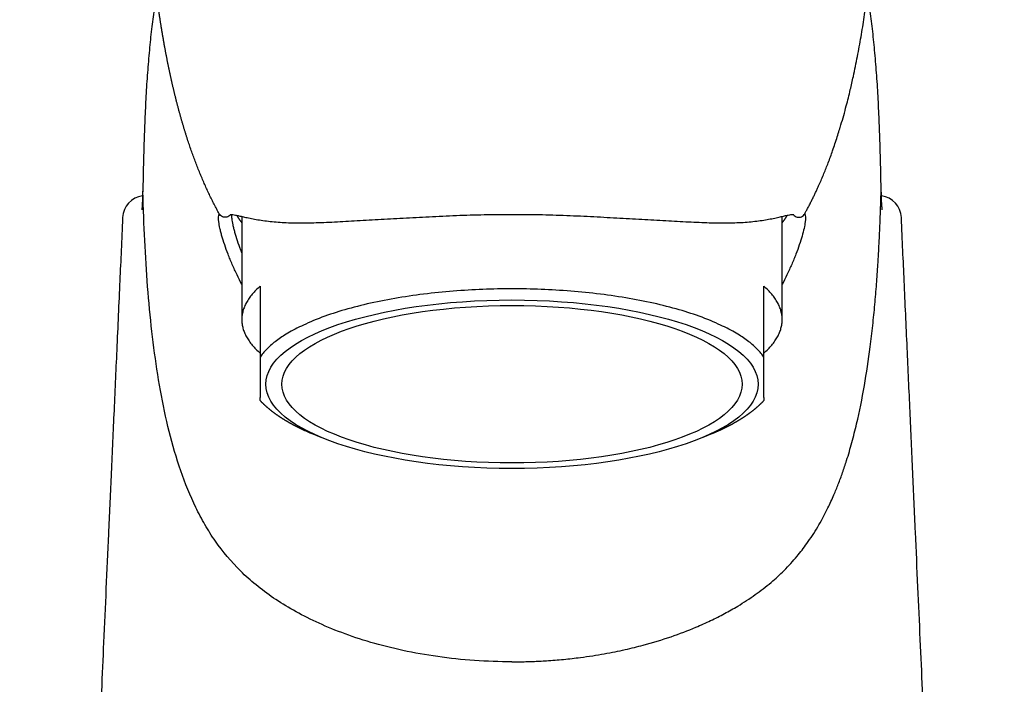
# Model space of a CAD drawing. Units: millimetres. Extents: x 7 to 203, y 4 to 291.
# Drawn here: x 157 to 179, y 168 to 183 of the extents above; entities that cross this region are included whole.
import ezdxf

# ---------------------------------------------------------------- set-up
doc = ezdxf.new("R2010")
doc.units = ezdxf.units.MM
doc.layers.add('Standard', color=7, linetype='Continuous')

msp = doc.modelspace()

# ---------------------------------------------------------------- linework, layer by layer
at = {"layer": 'Standard', "color": 7, "linetype": 'Continuous'}
for p, q in [((162.3255, 178.6365), (162.3255, 176.3845)), ((174.1255, 176.3845), (174.1255, 178.6365)), ((162.7255, 177.1149), (162.7255, 176.2615)), ((173.7255, 176.2615), (173.7255, 177.1149)), ((162.7255, 176.2615), (162.7255, 175.5665)), ((173.7255, 175.5665), (173.7255, 176.2615)), ((162.7255, 175.5665), (162.7255, 174.6819)), ((173.7255, 174.6819), (173.7255, 175.5665)), ((162.7255, 174.6179), (162.7255, 174.6819)), ((173.7255, 174.6819), (173.7255, 174.6179)), ((163.8397, 173.906), (164.0531, 173.8161)), ((172.3979, 173.8161), (172.6114, 173.906))]:
    msp.add_line(p, q, dxfattribs=at)
for centre, start, end in [((160.6566, 179.108), 170.89441, 179.43163), ((175.7945, 179.108), 0.56837, 9.10559), ((160.2228, 178.5909), 97.64244, 177.43021), ((176.2283, 178.5909), 2.5698, 82.35759)]:
    msp.add_arc(centre, 0.5, start, end, dxfattribs=at)
for major_axis in [(-5.375, 0), (5.025, 0)]:
    msp.add_ellipse((168.2255, 174.975), major_axis=major_axis, ratio=0.3420201, dxfattribs=at)
for points, knots in [([(160.4692, 183.5291), (160.4456, 183.3902), (160.4072, 183.1436), (160.3506, 182.7094), (160.3039, 182.2593), (160.2631, 181.7678), (160.2313, 181.2659), (160.2063, 180.7448), (160.1879, 180.2354), (160.1742, 179.707), (160.1682, 179.3937), (160.1652, 179.2107)], [0, 0, 0, 0, 0.0912467, 0.1932166, 0.3033294, 0.4196224, 0.5396339, 0.659325, 0.7765453, 0.8922611, 1, 1, 1, 1]), ([(161.8324, 178.6957), (161.8231, 178.7126), (161.8044, 178.7465), (161.7768, 178.7978), (161.7495, 178.8494), (161.7225, 178.9014), (161.6957, 178.9538), (161.6693, 179.0066), (161.6432, 179.0597), (161.6174, 179.1132), (161.5918, 179.1671), (161.5666, 179.2213), (161.5416, 179.2759), (161.517, 179.3309), (161.4926, 179.3862), (161.4685, 179.4419), (161.4447, 179.498), (161.4211, 179.5544), (161.3979, 179.6111), (161.3749, 179.6682), (161.3522, 179.7257), (161.3297, 179.7835), (161.3076, 179.8417), (161.2857, 179.9002), (161.2641, 179.959), (161.2427, 180.0182), (161.2217, 180.0777), (161.2009, 180.1375), (161.1803, 180.1977), (161.16, 180.2582), (161.14, 180.319), (161.1202, 180.3802), (161.1007, 180.4417), (161.0815, 180.5035), (161.0625, 180.5656), (161.0437, 180.628), (161.0252, 180.6907), (161.007, 180.7538), (160.989, 180.8171), (160.9712, 180.8808), (160.9537, 180.9447), (160.9364, 181.009), (160.9194, 181.0735), (160.9026, 181.1383), (160.8861, 181.2034), (160.8698, 181.2688), (160.8537, 181.3345), (160.8379, 181.4004), (160.8223, 181.4667), (160.8069, 181.5331), (160.7917, 181.5999), (160.7768, 181.6669), (160.7621, 181.7342), (160.7476, 181.8017), (160.7334, 181.8695), (160.7193, 181.9376), (160.7055, 182.0059), (160.6919, 182.0744), (160.6785, 182.1431), (160.6653, 182.2121), (160.6524, 182.2814), (160.6396, 182.3508), (160.6271, 182.4205), (160.6147, 182.4904), (160.6026, 182.5605), (160.5907, 182.6308), (160.5789, 182.7013), (160.5674, 182.772), (160.5561, 182.843), (160.5449, 182.9141), (160.534, 182.9854), (160.5232, 183.0569), (160.5127, 183.1285), (160.5023, 183.2004), (160.4922, 183.2724), (160.4822, 183.3446), (160.4757, 183.3928), (160.4724, 183.4169)], [0, 0, 0, 0, 0.0117031, 0.0234464, 0.0352306, 0.047056, 0.0589231, 0.0708324, 0.0827843, 0.0947792, 0.1068176, 0.1188997, 0.131026, 0.1431967, 0.1554122, 0.1676727, 0.1799786, 0.1923301, 0.2047274, 0.2171707, 0.2296603, 0.2421963, 0.2547788, 0.2674081, 0.2800841, 0.292807, 0.3055769, 0.3183937, 0.3312577, 0.3441687, 0.3571267, 0.3701318, 0.3831838, 0.3962828, 0.4094285, 0.422621, 0.4358601, 0.4491457, 0.4624775, 0.4758554, 0.4892793, 0.5027488, 0.5162638, 0.529824, 0.5434291, 0.5570789, 0.5707729, 0.584511, 0.5982927, 0.6121178, 0.6259857, 0.6398962, 0.6538487, 0.667843, 0.6818785, 0.6959548, 0.7100713, 0.7242277, 0.7384234, 0.7526579, 0.7669306, 0.781241, 0.7955885, 0.8099726, 0.8243926, 0.8388479, 0.8533379, 0.867862, 0.8824195, 0.8970098, 0.9116321, 0.9262858, 0.9409702, 0.9556846, 0.9704282, 0.9852002, 1, 1, 1, 1]), ([(174.6187, 178.6957), (174.6269, 178.7107), (174.6477, 178.7484), (174.6827, 178.8136), (174.7231, 178.8907), (174.7639, 178.971), (174.8025, 179.0489), (174.8388, 179.1242), (174.873, 179.1969), (174.9051, 179.2668), (174.9608, 179.3907), (175.0376, 179.5706), (175.1347, 179.8158), (175.2326, 180.0832), (175.312, 180.3194), (175.3654, 180.4895), (175.3917, 180.576), (175.4448, 180.7531), (175.5213, 181.027), (175.6095, 181.3803), (175.675, 181.6678), (175.7262, 181.9089), (175.7695, 182.1256), (175.8098, 182.3403), (175.8478, 182.5552), (175.8837, 182.7703), (175.9174, 182.9856), (175.9492, 183.2011), (175.9689, 183.345), (175.9787, 183.4169)], [0, 0, 0, 0, 0.0103875, 0.0260081, 0.0448158, 0.063034, 0.0805806, 0.0974574, 0.1136665, 0.1292097, 0.1440885, 0.1959242, 0.2477678, 0.304043, 0.3686716, 0.3989711, 0.4122857, 0.4235299, 0.5113061, 0.5850123, 0.6447306, 0.6905198, 0.7348191, 0.7790835, 0.8233163, 0.8675211, 0.9117014, 0.9558602, 1, 1, 1, 1]), ([(176.2858, 179.2107), (176.2829, 179.3942), (176.2768, 179.7078), (176.2631, 180.2356), (176.2448, 180.7439), (176.2199, 181.2641), (176.188, 181.7674), (176.147, 182.262), (176.0996, 182.7173), (176.0428, 183.1501), (176.0048, 183.395), (175.9819, 183.5291)], [0, 0, 0, 0, 0.1080532, 0.2236611, 0.3403297, 0.4598551, 0.5799996, 0.6972274, 0.8086037, 0.9118724, 1, 1, 1, 1]), ([(160.1566, 179.113), (160.1563, 179.0846), (160.1556, 179.0375), (160.1537, 178.9649), (160.1511, 178.9039), (160.1478, 178.8514), (160.1442, 178.8129), (160.141, 178.7873), (160.1393, 178.7784), (160.1391, 178.7775), (160.1391, 178.7775)], [0, 0, 0, 0, 0.1221125, 0.2578918, 0.3983851, 0.5430498, 0.6887138, 0.8271822, 0.9618254, 1, 1, 1, 1]), ([(160.1653, 179.2133), (160.1653, 179.2132), (160.1653, 179.2127), (160.1653, 179.2116), (160.1652, 179.2106), (160.1652, 179.2099), (160.1652, 179.2097), (160.1652, 179.2095), (160.1652, 179.2087), (160.1651, 179.2076), (160.1651, 179.2064), (160.165, 179.2051), (160.1649, 179.2038), (160.1648, 179.2023), (160.1646, 179.2008), (160.1645, 179.1992), (160.1643, 179.1975), (160.1641, 179.1957), (160.1638, 179.1938), (160.1636, 179.1919), (160.1633, 179.1899), (160.163, 179.1883), (160.1629, 179.1874), (160.1629, 179.1872)], [0, 0, 0, 0, 0.0021786, 0.0291377, 0.0561952, 0.0629883, 0.0653402, 0.067653, 0.1345704, 0.201245, 0.2675863, 0.3336195, 0.3993677, 0.4648527, 0.5300946, 0.5959353, 0.6606589, 0.7252022, 0.7895803, 0.8538066, 0.9178938, 0.9818536, 1, 1, 1, 1]), ([(168.2255, 168.917), (167.6821, 168.917), (167.1267, 168.9565), (166.3421, 169.0673), (166.0883, 169.1127), (165.6005, 169.2176), (165.3666, 169.2772), (164.9207, 169.4077), (164.7077, 169.4788), (164.3077, 169.6288), (164.1211, 169.7074), (163.5961, 169.9517), (163.2921, 170.1251), (162.8839, 170.4016), (162.7553, 170.4971), (162.5159, 170.6925), (162.4047, 170.7927), (162.0919, 171.1019), (161.9107, 171.3196), (161.6674, 171.6684), (161.5911, 171.7885), (161.449, 172.0335), (161.3828, 172.1587), (161.1965, 172.5424), (161.0886, 172.809), (160.897, 173.3629), (160.8132, 173.651), (160.6671, 174.237), (160.6042, 174.5359), (160.4391, 175.4494), (160.3598, 176.0806), (160.2414, 177.3872), (160.2026, 178.0641), (160.1735, 178.8995), (160.1691, 179.0449), (160.1653, 179.191)], [0, 0, 0, 0, 0.0693541, 0.0693541, 0.1040312, 0.1040312, 0.1387083, 0.1387083, 0.1733853, 0.1733853, 0.2080624, 0.2080624, 0.2774165, 0.2774165, 0.3120936, 0.3120936, 0.3467706, 0.3467706, 0.4161248, 0.4161248, 0.4508018, 0.4508018, 0.4854789, 0.4854789, 0.554833, 0.554833, 0.6241871, 0.6241871, 0.6935413, 0.6935413, 0.8322495, 0.8322495, 0.9709578, 0.9709578, 1, 1, 1, 1]), ([(168.2255, 168.917), (168.2506, 168.917), (168.3008, 168.9171), (168.3761, 168.9179), (168.4514, 168.9191), (168.5266, 168.9208), (168.6019, 168.9229), (168.6771, 168.9256), (168.7523, 168.9288), (168.8275, 168.9324), (168.9026, 168.9366), (169.0152, 168.9436), (169.1649, 168.9545), (169.3511, 168.971), (169.5358, 168.9903), (169.7482, 169.016), (169.9834, 169.0493), (170.236, 169.0912), (170.4721, 169.1361), (170.6916, 169.1829), (170.8949, 169.2308), (171.2339, 169.3179), (171.6928, 169.4566), (172.1832, 169.6431), (172.5684, 169.8156), (172.8743, 169.9703), (173.1338, 170.118), (173.3546, 170.2567), (173.5386, 170.3823), (173.7153, 170.5132), (173.9293, 170.6862), (174.1828, 170.9196), (174.4402, 171.2017), (174.6837, 171.5161), (174.8647, 171.7932), (175.0147, 172.0571), (175.1338, 172.2886), (175.2482, 172.5387), (175.3535, 172.7962), (175.4463, 173.0471), (175.5255, 173.2847), (175.5926, 173.5047), (175.6487, 173.7027), (175.7015, 173.9038), (175.8, 174.3084), (175.9248, 174.9278), (176.0333, 175.6547), (176.1038, 176.251), (176.1493, 176.7073), (176.1864, 177.1519), (176.2106, 177.4996), (176.2261, 177.7523), (176.2353, 177.9145), (176.2438, 178.0764), (176.2517, 178.2377), (176.2589, 178.3985), (176.2654, 178.5586), (176.2713, 178.7179), (176.2767, 178.8764), (176.2816, 179.0338), (176.2844, 179.1388), (176.2858, 179.191)], [0, 0, 0, 0, 0.0039786, 0.0079571, 0.0119354, 0.0159136, 0.0198916, 0.0238692, 0.0278465, 0.0318234, 0.0357998, 0.0397757, 0.049716, 0.0595943, 0.0694105, 0.0791649, 0.0935494, 0.107112, 0.1198592, 0.1317985, 0.1429377, 0.1532847, 0.1880771, 0.2208602, 0.2418707, 0.2631738, 0.2849327, 0.3009405, 0.3175722, 0.3335508, 0.3509902, 0.3822871, 0.4177267, 0.447268, 0.4842206, 0.502147, 0.5234979, 0.5485275, 0.5687967, 0.5895634, 0.6108629, 0.6261392, 0.6413672, 0.6565423, 0.6716586, 0.7312932, 0.7887912, 0.8193147, 0.8487508, 0.8769307, 0.9036826, 0.9136957, 0.9236348, 0.9334959, 0.9432751, 0.9529682, 0.9625713, 0.9720801, 0.9814906, 0.9907986, 1, 1, 1, 1]), ([(176.2882, 179.1872), (176.2882, 179.1874), (176.288, 179.1883), (176.2878, 179.1899), (176.2875, 179.1919), (176.2872, 179.1939), (176.287, 179.1957), (176.2868, 179.1975), (176.2866, 179.1992), (176.2864, 179.2008), (176.2863, 179.2023), (176.2862, 179.2037), (176.2861, 179.2051), (176.286, 179.2064), (176.2859, 179.2075), (176.2859, 179.2086), (176.2859, 179.2094), (176.2859, 179.2097), (176.2859, 179.2098), (176.2859, 179.2098), (176.2859, 179.2098), (176.2858, 179.2103), (176.2858, 179.2113), (176.2858, 179.2125), (176.2858, 179.2131), (176.2858, 179.2133)], [0, 0, 0, 0, 0.0197112, 0.0834587, 0.1473121, 0.2112818, 0.2753787, 0.3396146, 0.4040018, 0.4685536, 0.5332842, 0.5991761, 0.6644202, 0.7299078, 0.7956567, 0.8616881, 0.9280247, 0.9321912, 0.9344731, 0.9358222, 0.9372082, 0.9385782, 0.9658721, 0.9930882, 1, 1, 1, 1]), ([(176.3119, 178.7775), (176.3119, 178.7775), (176.3118, 178.7781), (176.3103, 178.7859), (176.3071, 178.8104), (176.3035, 178.8482), (176.3001, 178.9002), (176.2974, 178.9613), (176.2955, 179.035), (176.2948, 179.0834), (176.2945, 179.113)], [0, 0, 0, 0, 0.0284349, 0.1610983, 0.3001452, 0.4464243, 0.5923634, 0.7346708, 0.8724403, 1, 1, 1, 1]), ([(162.3255, 177.1513), (162.2894, 177.221), (162.2549, 177.2904), (162.1853, 177.4366), (162.1505, 177.5132), (162.1015, 177.6266), (162.0857, 177.6642), (162.0554, 177.7382), (162.0409, 177.7747), (161.9715, 177.9542), (161.926, 178.0884), (161.8831, 178.2382), (161.8752, 178.2673), (161.8608, 178.3235), (161.8544, 178.3506), (161.8375, 178.4279), (161.8294, 178.4742), (161.8146, 178.5969), (161.8172, 178.657), (161.8324, 178.6957)], [0, 0, 0, 0, 0.1000691, 0.1000691, 0.2125605, 0.2125605, 0.2688062, 0.2688062, 0.3250518, 0.3250518, 0.5500346, 0.5500346, 0.6062802, 0.6062802, 0.6625259, 0.6625259, 0.7750173, 0.7750173, 1, 1, 1, 1]), ([(162.0889, 178.6817), (162.0865, 178.6782), (162.084, 178.6748), (162.0712, 178.6589), (162.0588, 178.648), (162.0312, 178.6307), (162.0159, 178.6244), (161.984, 178.617), (161.9674, 178.6159), (161.9347, 178.619), (161.9186, 178.6233), (161.8885, 178.6368), (161.8746, 178.6459), (161.8505, 178.6682), (161.8402, 178.6813), (161.8324, 178.6956)], [0, 0, 0, 0, 0.0416911, 0.0416911, 0.201423, 0.201423, 0.361155, 0.361155, 0.5208869, 0.5208869, 0.6806188, 0.6806188, 0.8403507, 0.8403507, 1, 1, 1, 1]), ([(162.0696, 178.6815), (162.0696, 178.6815), (162.073, 178.6821), (162.0915, 178.6824), (162.1293, 178.6783), (162.186, 178.6679), (162.2625, 178.6511), (162.3581, 178.6289), (162.4721, 178.6035), (162.6019, 178.5774), (162.7464, 178.5526), (162.903, 178.5313), (163.0702, 178.5144), (163.2478, 178.5025), (163.4354, 178.4958), (163.6335, 178.4941), (163.8421, 178.4971), (164.0615, 178.5042), (164.2916, 178.5144), (164.5315, 178.5269), (164.7805, 178.5408), (165.0375, 178.5554), (165.3014, 178.5702), (165.5716, 178.5851), (165.8478, 178.6002), (166.1301, 178.6154), (166.4177, 178.6306), (166.7122, 178.6454), (167.0098, 178.6588), (167.3154, 178.6697), (167.6156, 178.6769), (167.9303, 178.6796), (168.1157, 178.6797), (168.2257, 178.6795)], [0, 0, 0, 0, 0.0147589, 0.036564, 0.0614799, 0.08927532, 0.12023816, 0.15352998, 0.18776377, 0.22328454, 0.25847699, 0.29350745, 0.32806891, 0.36203036, 0.39586368, 0.42941983, 0.46294352, 0.49658681, 0.53026789, 0.56404345, 0.59779825, 0.63144249, 0.66496147, 0.69831666, 0.73160263, 0.76489818, 0.79825213, 0.83178593, 0.86551067, 0.89936083, 0.93322768, 0.9670029, 1, 1, 1, 1]), ([(162.1005, 178.6701), (162.1005, 178.6703), (162.1005, 178.6715), (162.1005, 178.6736), (162.1006, 178.6762), (162.1006, 178.6788), (162.1007, 178.6804), (162.1007, 178.6811)], [0, 0, 0, 0, 0.059848, 0.2995583, 0.5382186, 0.7758178, 1, 1, 1, 1]), ([(168.2257, 178.6795), (168.329, 178.6798), (168.5089, 178.6796), (168.8161, 178.6772), (169.1159, 178.6703), (169.4211, 178.6597), (169.7186, 178.6464), (170.0131, 178.6317), (170.3007, 178.6165), (170.5829, 178.6013), (170.8588, 178.5862), (171.1288, 178.5713), (171.3925, 178.5566), (171.6493, 178.542), (171.8984, 178.5281), (172.1387, 178.5154), (172.3692, 178.505), (172.5891, 178.4976), (172.7983, 178.4943), (172.9967, 178.4954), (173.185, 178.5016), (173.363, 178.5129), (173.5307, 178.5292), (173.6877, 178.55), (173.8331, 178.5744), (173.9645, 178.6004), (174.0808, 178.6261), (174.1792, 178.6489), (174.2584, 178.6665), (174.3175, 178.6776), (174.3574, 178.6823), (174.3775, 178.6822), (174.3815, 178.6815), (174.3815, 178.6815)], [0, 0, 0, 0, 0.0309542, 0.0645919, 0.0983565, 0.1321443, 0.165845, 0.1993406, 0.2326562, 0.2658726, 0.2990628, 0.3323312, 0.3657333, 0.3992543, 0.4329119, 0.466615, 0.5002562, 0.5338051, 0.5672298, 0.6007297, 0.6343818, 0.6682782, 0.7025987, 0.7373854, 0.7724134, 0.8078145, 0.8422967, 0.8760366, 0.9076086, 0.9358798, 0.9612944, 0.9836575, 1, 1, 1, 1]), ([(174.6187, 178.6957), (174.6338, 178.6571), (174.6365, 178.597), (174.6216, 178.4738), (174.6135, 178.4273), (174.5908, 178.3237), (174.5764, 178.2676), (174.525, 178.0885), (174.4798, 177.9547), (174.4105, 177.7755), (174.396, 177.7391), (174.3658, 177.6652), (174.35, 177.6277), (174.3011, 177.5145), (174.2664, 177.4379), (174.1966, 177.2913), (174.1619, 177.2215), (174.1256, 177.1514)], [0, 0, 0, 0, 0.2248195, 0.2248195, 0.3372292, 0.3372292, 0.449639, 0.449639, 0.6744585, 0.6744585, 0.7306633, 0.7306633, 0.7868682, 0.7868682, 0.899278, 0.899278, 1, 1, 1, 1]), ([(174.3504, 178.6811), (174.3504, 178.6806), (174.3504, 178.6792), (174.3505, 178.6769), (174.3505, 178.6743), (174.3505, 178.672), (174.3505, 178.6708), (174.3505, 178.6703)], [0, 0, 0, 0, 0.1710498, 0.4117524, 0.652915, 0.8946085, 1, 1, 1, 1]), ([(174.3622, 178.6817), (174.3645, 178.6782), (174.367, 178.6748), (174.3799, 178.6589), (174.3922, 178.648), (174.4199, 178.6308), (174.4352, 178.6245), (174.4671, 178.617), (174.4837, 178.6159), (174.5164, 178.6191), (174.5325, 178.6234), (174.5626, 178.6369), (174.5765, 178.646), (174.6006, 178.6683), (174.6108, 178.6814), (174.6187, 178.6957)], [0, 0, 0, 0, 0.0414591, 0.0414591, 0.2012159, 0.2012159, 0.3609727, 0.3609727, 0.5207296, 0.5207296, 0.6804864, 0.6804864, 0.8402432, 0.8402432, 1, 1, 1, 1]), ([(159.7233, 178.6133), (159.7005, 178.106), (159.6608, 177.2219), (159.5943, 175.7403), (159.5316, 174.3421), (159.4709, 172.9903), (159.4143, 171.7288), (159.3599, 170.5185), (159.3087, 169.376), (159.26, 168.2918), (159.2147, 167.2826), (159.1724, 166.3408), (159.133, 165.464), (159.0971, 164.6644), (159.064, 163.9263), (159.0339, 163.2563), (159.0056, 162.6266), (158.9792, 162.0378), (158.9549, 161.4968), (158.9334, 161.0188), (158.9151, 160.6108), (158.8995, 160.2634), (158.8864, 159.9707), (158.8757, 159.7334), (158.8674, 159.549), (158.8616, 159.4184), (158.8565, 159.3061), (158.8506, 159.174), (158.8401, 158.941), (158.824, 158.5824), (158.8022, 158.097), (158.7767, 157.5283), (158.7488, 156.9081), (158.718, 156.2217), (158.6831, 155.4455), (158.6398, 154.481), (158.59, 153.373), (158.5365, 152.181), (158.4842, 151.0159), (158.435, 149.9223), (158.3886, 148.8896), (158.3463, 147.9471), (158.3019, 146.9584), (158.2547, 145.9085), (158.2013, 144.7194), (158.146, 143.4895), (158.0874, 142.1844), (158.0286, 140.8759), (157.9699, 139.5699), (157.9146, 138.3401), (157.8618, 137.1642), (157.8118, 136.0526), (157.7643, 134.9948), (157.6684, 132.8609), (157.5825, 130.9503), (157.5088, 129.3095), (157.4972, 129.0516), (157.4866, 128.817), (157.4797, 128.6614), (157.475, 128.5574)], [0, 0, 0, 0, 0.0276432, 0.057719, 0.0858632, 0.1129019, 0.1379802, 0.1618652, 0.1852274, 0.2065652, 0.2267839, 0.2457445, 0.2629906, 0.2793478, 0.2936601, 0.3072285, 0.3195034, 0.3313969, 0.3425185, 0.3519277, 0.3600452, 0.3669689, 0.3727485, 0.3775908, 0.3811883, 0.3838025, 0.3854138, 0.3879207, 0.3917178, 0.3993798, 0.409416, 0.4208086, 0.4334637, 0.4465866, 0.4619455, 0.4799823, 0.504393, 0.5283479, 0.5514239, 0.5742219, 0.5938873, 0.6133221, 0.6307035, 0.6531487, 0.6762431, 0.7019693, 0.7268625, 0.7544611, 0.7803918, 0.8051326, 0.8281677, 0.8508691, 0.8717441, 0.8915826, 0.978713, 0.9864212, 0.9897368, 0.9943308, 1, 1, 1, 1]), ([(162.1005, 178.67), (162.1005, 178.6458), (162.1023, 178.6185), (162.1105, 178.5486), (162.118, 178.504), (162.1339, 178.4294), (162.1399, 178.4034), (162.1533, 178.3496), (162.1607, 178.3217), (162.2008, 178.178), (162.2433, 178.0492), (162.305, 177.8852), (162.3151, 177.8589), (162.3255, 177.8324)], [0, 0, 0, 0, 0.15063137, 0.15063137, 0.34475974, 0.34475974, 0.44182392, 0.44182392, 0.5388881, 0.5388881, 0.92714484, 0.92714484, 1, 1, 1, 1]), ([(178.9761, 128.5574), (178.9715, 128.6585), (178.9648, 128.8077), (178.9546, 129.0347), (178.9435, 129.2825), (178.9041, 130.1584), (178.8277, 131.8583), (178.741, 133.7873), (178.6695, 135.3782), (178.6206, 136.4678), (178.5693, 137.609), (178.5159, 138.7965), (178.4613, 140.0122), (178.4045, 141.2767), (178.3458, 142.5815), (178.2864, 143.9054), (178.2292, 145.1782), (178.1753, 146.3773), (178.126, 147.4736), (178.0797, 148.5053), (178.0338, 149.5262), (177.9857, 150.5965), (177.9355, 151.7149), (177.8839, 152.8645), (177.8331, 153.9957), (177.7886, 154.9852), (177.7514, 155.813), (177.7212, 156.4857), (177.6932, 157.1095), (177.6679, 157.673), (177.6448, 158.1871), (177.6249, 158.6316), (177.6099, 158.9636), (177.6, 159.1849), (177.5946, 159.3059), (177.5898, 159.4114), (177.5843, 159.5354), (177.5759, 159.7216), (177.5649, 159.9661), (177.5516, 160.2632), (177.5363, 160.604), (177.5185, 160.9998), (177.4975, 161.4675), (177.4739, 161.9935), (177.4483, 162.5626), (177.4207, 163.1785), (177.3904, 163.8529), (177.3565, 164.6083), (177.3202, 165.4158), (177.28, 166.3104), (177.2368, 167.2739), (177.1897, 168.322), (177.1404, 169.4208), (177.0889, 170.5677), (177.0342, 171.787), (176.9772, 173.0571), (176.9165, 174.4093), (176.8552, 175.7735), (176.7897, 177.2328), (176.7507, 178.102), (176.7278, 178.6133)], [0, 0, 0, 0, 0.005509, 0.0098504, 0.0131355, 0.0205227, 0.0622442, 0.1151176, 0.1360696, 0.1576079, 0.1804165, 0.2044683, 0.2287755, 0.2532812, 0.2802536, 0.3069743, 0.332625, 0.3565346, 0.3788412, 0.3983287, 0.4183683, 0.4400285, 0.4624747, 0.4853974, 0.508926, 0.5302686, 0.5447039, 0.5585407, 0.5705824, 0.582091, 0.5923132, 0.6013952, 0.6087273, 0.6122116, 0.6146575, 0.6159807, 0.618537, 0.6220896, 0.6271376, 0.6331915, 0.6398947, 0.6475609, 0.6569147, 0.6679284, 0.6790803, 0.6910244, 0.7048422, 0.7194975, 0.7362992, 0.753237, 0.7731211, 0.7940281, 0.8160844, 0.8389132, 0.862876, 0.8889511, 0.9154319, 0.9431753, 0.9721381, 1, 1, 1, 1]), ([(162.7255, 174.6179), (162.7266, 174.6168), (162.7303, 174.6129), (162.7374, 174.6055), (162.7464, 174.5962), (162.7555, 174.5869), (162.7647, 174.5777), (162.774, 174.5685), (162.7834, 174.5593), (162.793, 174.5501), (162.8026, 174.5409), (162.8123, 174.5318), (162.8221, 174.5227), (162.832, 174.5136), (162.842, 174.5045), (162.8521, 174.4955), (162.8623, 174.4864), (162.8725, 174.4775), (162.8829, 174.4685), (162.8934, 174.4596), (162.9039, 174.4507), (162.9146, 174.4418), (162.9253, 174.4329), (162.9361, 174.4241), (162.9471, 174.4153), (162.9581, 174.4066), (162.9692, 174.3978), (162.9803, 174.3891), (162.9916, 174.3804), (163.003, 174.3718), (163.0144, 174.3632), (163.0259, 174.3546), (163.0375, 174.3461), (163.0492, 174.3376), (163.061, 174.3291), (163.0728, 174.3206), (163.0848, 174.3122), (163.0968, 174.3038), (163.1089, 174.2955), (163.1211, 174.2872), (163.1333, 174.2789), (163.1456, 174.2706), (163.158, 174.2624), (163.1705, 174.2542), (163.1831, 174.2461), (163.1957, 174.238), (163.2084, 174.2299), (163.2212, 174.2219), (163.2341, 174.2138), (163.247, 174.2059), (163.26, 174.1979), (163.2731, 174.19), (163.2863, 174.1821), (163.2995, 174.1743), (163.3128, 174.1665), (163.3262, 174.1587), (163.3396, 174.151), (163.3531, 174.1433), (163.3667, 174.1356), (163.3803, 174.128), (163.394, 174.1204), (163.4078, 174.1128), (163.4217, 174.1052), (163.4356, 174.0977), (163.4496, 174.0903), (163.4636, 174.0828), (163.4778, 174.0754), (163.4919, 174.0681), (163.5062, 174.0607), (163.5205, 174.0534), (163.5349, 174.0462), (163.5493, 174.0389), (163.5638, 174.0317), (163.5784, 174.0246), (163.5931, 174.0174), (163.6078, 174.0103), (163.6225, 174.0032), (163.6374, 173.9962), (163.6523, 173.9892), (163.6672, 173.9822), (163.6822, 173.9753), (163.6973, 173.9684), (163.7125, 173.9615), (163.7277, 173.9546), (163.7429, 173.9478), (163.7583, 173.941), (163.7736, 173.9343), (163.7891, 173.9276), (163.8046, 173.9209), (163.8201, 173.9143), (163.8317, 173.9093), (163.8374, 173.9069), (163.8383, 173.9065)], [0, 0, 0, 0, 0.0035724, 0.0144513, 0.0253581, 0.0362921, 0.0472527, 0.0582391, 0.0692507, 0.0802867, 0.0913465, 0.1024292, 0.1135341, 0.1246605, 0.1358075, 0.1469743, 0.1581603, 0.1693645, 0.1805863, 0.1918248, 0.2030791, 0.2143487, 0.2256326, 0.23693, 0.2482403, 0.2595627, 0.2708964, 0.2822407, 0.2935948, 0.3049582, 0.31633, 0.3277097, 0.3390965, 0.3504898, 0.3618891, 0.3732936, 0.3847029, 0.3961163, 0.4075333, 0.4189534, 0.4303761, 0.4418008, 0.4532271, 0.4646546, 0.4760829, 0.4875114, 0.4989397, 0.5103674, 0.5217942, 0.5332197, 0.5446436, 0.5560655, 0.5674853, 0.5789026, 0.5903172, 0.6017288, 0.6131372, 0.6245422, 0.6359436, 0.6473411, 0.6587347, 0.6701241, 0.6815091, 0.6928898, 0.7042658, 0.7156372, 0.7270037, 0.7383652, 0.7497218, 0.7610732, 0.7724195, 0.7837604, 0.7950961, 0.8064263, 0.8177511, 0.8290705, 0.8403843, 0.8516925, 0.8629952, 0.8742922, 0.8855837, 0.8968694, 0.9081496, 0.9194241, 0.9306929, 0.9419561, 0.9532136, 0.9644655, 0.9757117, 0.9869524, 0.9981874, 1, 1, 1, 1]), ([(172.6124, 173.9064), (172.614, 173.9071), (172.6204, 173.9098), (172.6326, 173.915), (172.6481, 173.9216), (172.6636, 173.9283), (172.679, 173.935), (172.6944, 173.9417), (172.7097, 173.9485), (172.725, 173.9553), (172.7401, 173.9622), (172.7553, 173.9691), (172.7703, 173.976), (172.7853, 173.9829), (172.8003, 173.9899), (172.8152, 173.9969), (172.83, 174.0039), (172.8447, 174.011), (172.8594, 174.0181), (172.874, 174.0252), (172.8886, 174.0324), (172.9031, 174.0396), (172.9175, 174.0469), (172.9319, 174.0541), (172.9462, 174.0614), (172.9605, 174.0688), (172.9746, 174.0761), (172.9887, 174.0835), (173.0028, 174.091), (173.0168, 174.0984), (173.0307, 174.1059), (173.0445, 174.1135), (173.0583, 174.121), (173.072, 174.1287), (173.0856, 174.1363), (173.0992, 174.144), (173.1127, 174.1517), (173.1261, 174.1594), (173.1395, 174.1672), (173.1528, 174.175), (173.166, 174.1829), (173.1791, 174.1907), (173.1922, 174.1986), (173.2052, 174.2066), (173.2182, 174.2146), (173.231, 174.2226), (173.2438, 174.2307), (173.2565, 174.2387), (173.2692, 174.2469), (173.2817, 174.255), (173.2942, 174.2632), (173.3066, 174.2714), (173.319, 174.2797), (173.3312, 174.288), (173.3434, 174.2963), (173.3555, 174.3047), (173.3675, 174.3131), (173.3795, 174.3215), (173.3913, 174.33), (173.4031, 174.3385), (173.4148, 174.347), (173.4264, 174.3556), (173.438, 174.3642), (173.4494, 174.3728), (173.4608, 174.3815), (173.4721, 174.3902), (173.4833, 174.3989), (173.4944, 174.4076), (173.5054, 174.4164), (173.5163, 174.4253), (173.5272, 174.4341), (173.5379, 174.443), (173.5486, 174.4519), (173.5592, 174.4608), (173.5697, 174.4698), (173.5801, 174.4788), (173.5904, 174.4878), (173.6006, 174.4969), (173.6107, 174.506), (173.6208, 174.5151), (173.6307, 174.5242), (173.6405, 174.5334), (173.6503, 174.5426), (173.6599, 174.5518), (173.6694, 174.561), (173.6789, 174.5703), (173.6882, 174.5796), (173.6975, 174.5889), (173.7067, 174.5982), (173.7156, 174.6075), (173.7221, 174.6143), (173.7252, 174.6176), (173.7255, 174.6179)], [0, 0, 0, 0, 0.0032602, 0.0144863, 0.0257179, 0.0369552, 0.0481981, 0.0594467, 0.070701, 0.0819609, 0.0932266, 0.104498, 0.1157751, 0.1270579, 0.1383464, 0.1496406, 0.1609405, 0.1722461, 0.1835573, 0.1948741, 0.2061965, 0.2175245, 0.2288579, 0.2401968, 0.2515411, 0.2628907, 0.2742456, 0.2856057, 0.2969708, 0.308341, 0.319716, 0.3310958, 0.3424803, 0.3538693, 0.3652626, 0.3766602, 0.3880618, 0.3994674, 0.4108766, 0.4222893, 0.4337052, 0.4451242, 0.456546, 0.4679704, 0.479397, 0.4908255, 0.5022558, 0.5136874, 0.5251199, 0.5365532, 0.5479867, 0.5594199, 0.5708525, 0.582284, 0.5937139, 0.6051418, 0.6165672, 0.6279896, 0.6394084, 0.650823, 0.662233, 0.6736377, 0.6850365, 0.6964289, 0.707814, 0.7191914, 0.7305603, 0.7419199, 0.7532697, 0.7646089, 0.7759367, 0.7872524, 0.7985552, 0.8098444, 0.8211192, 0.8323787, 0.8436223, 0.854849, 0.8660581, 0.8772488, 0.8884203, 0.8995718, 0.9107024, 0.9218115, 0.9328982, 0.9439617, 0.9550013, 0.9660163, 0.9770058, 0.9879693, 0.998906, 1, 1, 1, 1])]:
    msp.add_open_spline(points, degree=3, knots=knots, dxfattribs=at)
for points, degree in [([(162.1005, 178.6702), (162.1005, 178.6701), (162.1005, 178.6701), (162.1005, 178.67)], 3), ([(174.3505, 178.6702), (174.3505, 178.6702), (174.3505, 178.6703), (174.3505, 178.6703)], 3), ([(163.8384, 173.9065), (163.839, 173.9062), (163.8397, 173.906)], 2), ([(172.6114, 173.906), (172.6119, 173.9062), (172.6123, 173.9064)], 2)]:
    msp.add_open_spline(points, degree=degree, dxfattribs=at)
for points, weights in [([(162.2138, 178.6617), (162.2603, 178.5801), (162.3255, 178.5001)], [1, 0.999214288312, 1]), ([(174.1255, 178.5001), (174.1908, 178.5801), (174.2373, 178.6617)], [1, 0.99921416791, 1]), ([(162.7255, 177.1149), (161.8964, 176.3845), (162.7255, 175.6542)], [1, 0.932203389831, 1]), ([(173.7255, 175.6542), (174.5546, 176.3845), (173.7255, 177.1149)], [1, 0.932203389831, 1])]:
    msp.add_rational_spline(points, weights, degree=2, dxfattribs=at)
msp.add_rational_spline([(173.7255, 175.5665), (172.7011, 177.0566), (168.2255, 177.0566), (163.75, 177.0566), (162.7255, 175.5665)], [1, 0.783866732603, 1, 0.783866732603, 1], degree=2, knots=[0, 0, 0, 0.5, 0.5, 1, 1, 1], dxfattribs=at)

doc.saveas('drawing.dxf')
